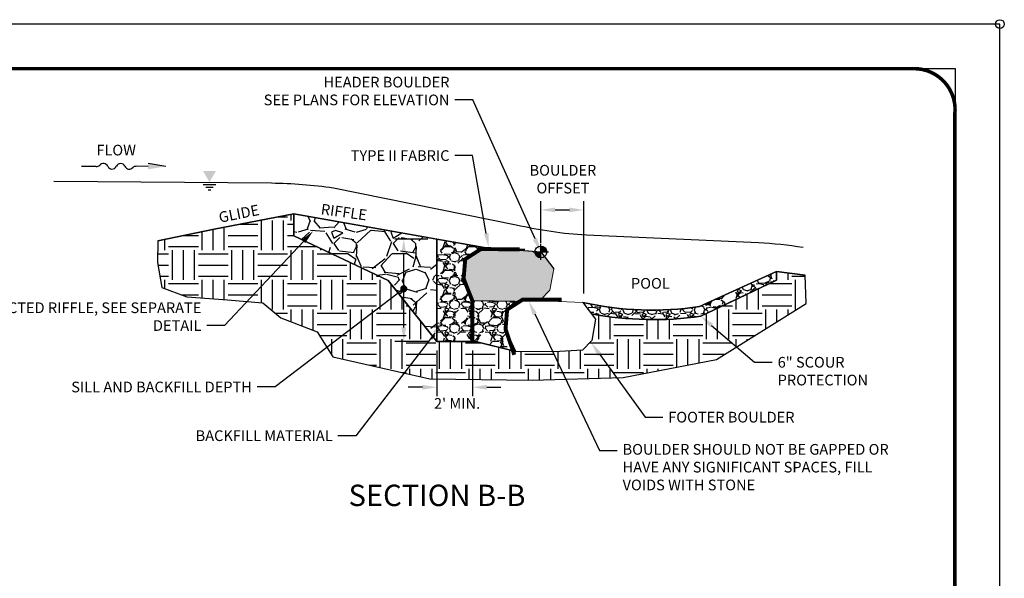
# Model space of a CAD drawing. Units: feet. Extents: x 0 to 11.4, y 0 to 8.5.
# Drawn here: x 5.5 to 11, y 5.4 to 8.5 of the extents above; entities that cross this region are included whole.
import ezdxf
from ezdxf import colors
from ezdxf.entities.mleader import LeaderData, LeaderLine
from ezdxf.enums import TextEntityAlignment as Align
from ezdxf.math import Vec2, Vec3

# ---------------------------------------------------------------- set-up
doc = ezdxf.new("R2010")
doc.units = ezdxf.units.FT
doc.header["$MEASUREMENT"] = 0
doc.layers.get('Defpoints').update_dxf_attribs({"color": 8})
for name, color, linetype in [('BORDER', 4, 'Continuous'), ('GF-DETAIL-005', 250, 'Continuous'), ('GF-DETAIL-010', 1, 'Continuous'), ('GF-DETAIL-015', 5, 'Continuous'), ('GF-DETAIL-SHADE', 253, 'Continuous'), ('GF-DETAIL-TEXT', 2, 'Continuous'), ('TEXT', 7, 'Continuous')]:
    doc.layers.add(name, color=color, linetype=linetype)
doc.layers.add('C-ANNO-NPLT', color=7, linetype='Continuous', lineweight=30, plot=False)
doc.styles.get("Standard").update_dxf_attribs({"font": 'simplex.shx'})
doc.styles.add('Style-Arial', font='arial.ttf')
doc.dimstyles.get("Standard").update_dxf_attribs({"dimscale": 60, "dimtxt": 0.08, "dimasz": 0.08, "dimexe": 0.05, "dimexo": 0.05, "dimgap": 0.03, "dimtad": 0, "dimtih": 1, "dimtoh": 1, "dimzin": 0, "dimdsep": 46, "dimtxsty": 'Standard', "dimcen": 0.09, "dimadec": 0, "dimazin": 0, "dimtfac": 1, "dimtofl": 0, "dimtmove": 2, "dimatfit": 3, "dimfxl": 1, "dimtolj": 1, "dimtzin": 0, "dimarcsym": 0})

# ---------------------------------------------------------------- blocks, each defined once
blk = doc.blocks.new('bm')
for p, q in [((-0.1299999999999955, 0), (0.1299999999999955, 0)), ((0, -0.1299999999999955), (0, 0.1299999999999955))]:
    blk.add_line(p, q)
at = {"const_width": 0.09999999999995435}
for points in [[(-0.04999999999997939, 0, 0.4142135623730949), (-1.77635683940025e-15, -0.04999999999997762, 1)], [(0.04999999999997584, 0, 0.4142135623730949), (-1.77635683940025e-15, 0.04999999999997762, 1)]]:
    blk.add_lwpolyline(points, format="xyb", dxfattribs=at)
blk.add_circle((0, 0), 0.1)
blk = doc.blocks.new('city-flow')
for p, q in [((0.1237918084516423, -0.0002003280405915575), (0, 0)), ((0.5612582820203897, 0.0006722059169987915), (0.4617045783807043, 0.0008333102632605005))]:
    blk.add_line(p, q)
at = {"extrusion": (0, -0.7071067811865476, 0.7071067811865476)}
for q in [(0.5612987581444031, 0.02567217318573967, 5.412199116170355e-05), (0.5612987581444031, 0.02567217318573967, 5.412199116170355e-05), (0.5612987581444031, 0.02567217318573967, 5.412199110290614e-05)]:
    blk.add_line((0.7112580856119166, 0.0004294663758628303), q, dxfattribs=at)
for centre, radius, start, end in [((0.1232929901543685, 0.04906658645450079), 0.04926943965050969, 270.5800892369535, 307.6260934501089), ((0.1838828965992434, -0.01610770970182784), 0.04018509782000611, 24.9963299854414, 139.3983129808505), ((0.2567252062508487, 0.01785353691411729), 0.04018509782000611, 204.9963299854414, 269.459943921004), ((0.2569649952010877, 0.01785056108928984), 0.04018509782000611, 269.118026795213, 335.0036700145586), ((0.3298073048526931, -0.01611068552847428), 0.04018509782000611, 24.9963299854414, 155.0036700145586), ((0.4026496145042984, 0.01785056108928984), 0.04018509782000611, 204.9963299854414, 317.5129573519895), ((0.4622032234246944, -0.04843570368575456), 0.04926943965050969, 90.58008923695348, 127.3924481663109)]:
    blk.add_arc(centre, radius, start, end)
blk.add_solid([(0.5612987386102759, 0.02567217318210169), (0.5612178254295941, -0.0243277613481041), (0.7112580856119166, 0.0004294663758628303)])
blk = doc.blocks.new('*D4')
at = {"layer": 'Defpoints', "color": 0, "transparency": 16777216}
for p in [(8.664663383187644, 7.456478388371124), (8.424329553597545, 7.220440057537417), (8.664663383187644, 6.937031371759986)]:
    blk.add_point(p, dxfattribs=at)
at = {"layer": 'GF-DETAIL-TEXT', "color": 0, "lineweight": -2, "transparency": 16777216}
for p, q in [((8.424329553597545, 7.270440057537416), (8.424329553597545, 7.506478388371124)), ((8.664663383187644, 6.987031371759985), (8.664663383187644, 7.506478388371124)), ((8.504329553597545, 7.456478388371124), (8.584663383187644, 7.456478388371124))]:
    blk.add_line(p, q, dxfattribs=at)
at = {"layer": 'GF-DETAIL-TEXT', "color": 0, "transparency": 16777216}
for points in [[(8.504329553597545, 7.469811721704458), (8.504329553597545, 7.443145055037791), (8.424329553597545, 7.456478388371124)], [(8.584663383187644, 7.469811721704458), (8.584663383187644, 7.443145055037791), (8.664663383187644, 7.456478388371124)]]:
    blk.add_solid(points, dxfattribs=at)
at = {"layer": 'GF-DETAIL-TEXT', "color": 0, "transparency": 16777216, "insert": (8.548268730201926, 7.629233016092257), "char_height": 0.06, "attachment_point": 5}
blk.add_mtext('\\A1;BOULDER\\POFFSET', dxfattribs=at)
blk = doc.blocks.new('*D5')
at = {"layer": 'Defpoints', "color": 0, "transparency": 16777216}
for p in [(7.655187469684279, 7.292596737998713), (7.840983496627032, 7.292596737998713), (7.840186031947042, 6.717071056796158)]:
    blk.add_point(p, dxfattribs=at)
at = {"layer": 'GF-DETAIL-TEXT', "color": 0, "lineweight": -2, "transparency": 16777216}
for p, q in [((7.790983496627033, 7.292596737998713), (7.605187469684279, 7.292596737998713)), ((7.655187469684279, 6.797071056796158), (7.655187469684279, 7.212596737998713)), ((7.790186031947042, 6.717071056796158), (7.605187469684279, 6.717071056796158))]:
    blk.add_line(p, q, dxfattribs=at)
at = {"layer": 'GF-DETAIL-TEXT', "color": 0, "transparency": 16777216}
for points in [[(7.641854136350945, 7.212596737998713), (7.668520803017612, 7.212596737998713), (7.655187469684279, 7.292596737998713)], [(7.641854136350945, 6.797071056796158), (7.668520803017612, 6.797071056796158), (7.655187469684279, 6.717071056796158)]]:
    blk.add_solid(points, dxfattribs=at)
blk = doc.blocks.new('*D6')
at = {"layer": 'Defpoints', "color": 0, "transparency": 16777216}
for p in [(7.840186031947042, 6.717071056796158), (8.040597330305689, 6.717071056796158), (7.840186031947042, 6.460726460041315)]:
    blk.add_point(p, dxfattribs=at)
at = {"layer": 'GF-DETAIL-TEXT', "color": 0, "lineweight": -2, "transparency": 16777216}
for p, q in [((7.840186031947042, 6.667071056796158), (7.840186031947042, 6.410726460041315)), ((8.040597330305689, 6.667071056796158), (8.040597330305689, 6.410726460041315)), ((7.760186031947041, 6.460726460041315), (7.680186031947041, 6.460726460041315)), ((8.120597330305689, 6.460726460041315), (8.200597330305689, 6.460726460041315))]:
    blk.add_line(p, q, dxfattribs=at)
at = {"layer": 'GF-DETAIL-TEXT', "color": 0, "transparency": 16777216}
for points in [[(7.760186031947041, 6.474059793374648), (7.760186031947041, 6.447393126707981), (7.840186031947042, 6.460726460041315)], [(8.120597330305689, 6.474059793374648), (8.120597330305689, 6.447393126707981), (8.040597330305689, 6.460726460041315)]]:
    blk.add_solid(points, dxfattribs=at)
at = {"layer": 'GF-DETAIL-TEXT', "color": 0, "transparency": 16777216, "insert": (7.95412492327333, 6.369698290650376), "char_height": 0.06, "attachment_point": 5}
blk.add_mtext("\\A1;2' MIN.", dxfattribs=at)
blk = doc.blocks.new('_Dot')
at = {"color": 0, "linetype": 'ByBlock', "lineweight": -2}
blk.add_line((-0.5, 0), (-1, 0), dxfattribs=at)
at = {"color": 0, "linetype": 'ByBlock', "const_width": 0.5}
blk.add_lwpolyline([(-0.25, 0, 1), (0.25, 0, 1)], format="xyb", close=True, dxfattribs=at)

msp = doc.modelspace()

# ---------------------------------------------------------------- hatches: boundary and pattern name
at = {"layer": 'GF-DETAIL-005'}
h = msp.add_hatch(dxfattribs=at)
h.set_pattern_fill('GRAVEL', color=256, scale=0.1332)
h.set_pattern_definition([(228.012787504, (-3119.766664970231, -365.2364460479648), (-1.065600000000008, -1.1988), [0.0179201952, -1.774102527870216]), (184.969740728, (-3119.778652970232, -365.2497660479648), (1.598399999999996, 0.1332000000000047), [0.0307516176, -3.044409178195835]), (132.510447078, (-3119.809288970232, -365.2524300479649), (1.332000000000016, -1.465199999999982), [0.0216833616, -2.14665554180048]), (267.273689006, (-3119.861236970231, -365.285730047965), (0.1332000000000032, 2.664000000000002), [0.02800370159999996, -2.772365931144977]), (292.833654178, (-3119.862568970232, -365.3137020479649), (-0.6659999999999985, 1.598400000000004), [0.02745984599999996, -2.718528500661356]), (357.273689006, (-3119.851912970232, -365.3390100479646), (-2.664000000000002, 0.1332000000000034), [0.02800370159999996, -2.772365931144977]), (37.6942404667, (-3119.823940970232, -365.3403420479649), (-1.7316, -1.331999999999996), [0.03703346279999999, -3.666309826715611]), (72.2553283749, (-3119.794636970232, -365.3176980479648), (0.9324000000000037, 2.930400000000001), [0.03496340159999994, -3.461378023375539]), (121.429565615, (-3119.783980970232, -365.2843980479647), (-1.065600000000003, 1.731599999999998), [0.02809854000000001, -2.781758538215903]), (175.236358309, (-3119.798632970233, -365.2604220479648), (1.465199999999998, -0.1332000000000051), [0.0320788224, -1.571861575495134]), (222.397437798, (-3119.830600970232, -365.2577580479647), (-1.598399999999995, -1.465199999999996), [0.04148487359999999, -4.10700555063868]), (138.814074834, (-3119.729368970232, -365.2870620479648), (-0.9324000000000042, 0.7992), [0.01415929319999998, -1.401776129056259]), (171.46923439, (-3119.740024970231, -365.2777380479647), (1.7316, -0.2663999999999993), [0.0269379684, -2.666865320632112]), (225, (-3119.766664970231, -365.2737420479648), (-1.478817068800708e-17, -0.1331999999999911), [0.0188372772, -0.1695359693080969]), (203.198590514, (-3119.775988970232, -365.2577580479647), (0.6659999999999985, 0.2663999999999967), [0.0101442456, -1.004276732101071]), (291.801409486, (-3119.785312970232, -365.2617540479646), (-0.1331999999999579, 0.3996000000000136), [0.0143460396, -0.7029579127103154]), (30.96375653209999, (-3119.779984970232, -365.2750740479646), (0.3996000000000071, 0.2663999999999973), [0.0233005428, -0.7533822495933936]), (161.565051177, (-3119.760004970231, -365.2630860479649), (0.2664000000000015, -0.1331999999999969), [0.01684860119999998, -0.4043667831344302]), (16.389540334, (-3119.862568970232, -365.2617540479646), (1.331999999999995, 0.3996000000000058), [0.02360304, -2.336706973536364]), (70.3461759419, (-3119.839924970232, -365.255094047965), (-0.5328000000001625, -1.465200000000452), [0.0198016452, -1.960358711942891]), (293.198590514, (-3119.760004970231, -365.2364460479648), (-0.2663999999999961, 0.6659999999999987), [0.020288358, -0.9941326197010715]), (343.610459666, (-3119.752012970232, -365.255094047965), (-1.331999999999995, 0.3996000000000058), [0.02360303999999995, -2.336706973536307]), (339.44395478, (-3119.862568970232, -365.3443380479648), (-0.6660000000000048, 0.2664000000000032), [0.02276121599999996, -1.115300082876289]), (294.775140569, (-3119.841256970231, -365.3523300479646), (-0.6660000000000007, 1.4652), [0.0190713096, -1.888062456028363]), (66.8014094864, (-3119.758672970232, -365.369646047965), (0.2663999999999975, 0.6659999999999959), [0.020288358, -0.9941326197010715]), (17.3540246363, (-3119.750680970232, -365.3509980479648), (-1.731599999999997, -0.532799999999995), [0.0223284492, -2.210510425416768]), (69.44395478040002, (-3119.823940970232, -365.369646047965), (-0.266400000000001, -0.6659999999999939), [0.01138060799999998, -1.126680690876289]), (101.309932474, (-3119.766664970231, -365.369646047965), (-0.1331999999999952, 0.5328000000000016), [0.006791868, -0.6723975312105609]), (165.963756532, (-3119.767996970232, -365.3629860479646), (0.3995999999999945, -0.1332000000000002), [0.027459846, -0.5217378233322777]), (186.009005957, (-3119.794636970232, -365.356326047965), (1.332000000000006, 0.1331999999999977), [0.02544786, -2.519334566849101]), (303.690067526, (-3119.779984970232, -365.2870620479648), (-0.1331999999999983, 0.2663999999999981), [0.01921037039999997, -0.4610490594918041]), (353.157226587, (-3119.769328970232, -365.3030460479649), (2.264400000000002, -0.266400000000007), [0.0335389608, -3.320351341520569]), (60.9453959009, (-3119.736028970232, -365.3070420479648), (-0.5327999999999967, -0.9323999999999969), [0.0137137392, -1.357664195579468]), (90, (-3119.729368970232, -365.2950540479646), (-0.1332, 0.1332), [0.007991999999999999, -0.125208]), (120.256437164, (-3119.797300970232, -365.3523300479646), (0.5328000000000012, -0.932400000000001), [0.0185046768, -1.831968862594713]), (48.01278750420001, (-3119.806624970232, -365.336346047965), (1.0656, 1.198799999999997), [0.0358403904, -1.756182332670216]), (0, (-3119.782648970232, -365.3097060479649), (0.1332, 0.1332), [0.034632, -0.09856799999999999]), (325.3048464690001, (-3119.748016970232, -365.3097060479649), (1.332000000000019, -0.9323999999999766), [0.02106078479999995, -2.085016136872151]), (254.054604099, (-3119.730700970232, -365.3216940479647), (-0.133200000000005, -0.5328000000000006), [0.0193941864, -0.9503164508521627]), (207.645975364, (-3119.736028970232, -365.3403420479649), (-2.530799999999993, -1.332000000000006), [0.031577058, -3.126133961076952]), (175.42607874, (-3119.764000970232, -365.3549940479647), (-1.731599999999994, 0.1332000000000002), [0.0334064268, -3.307232577941457])])
h.paths.add_polyline_path([(7.840186031947042, 6.717071056796158), (8.05809609347466, 6.717071056796158), (8.284201087530619, 6.661946703362446), (8.2262320810446, 6.787140700330838), (8.235235777241769, 6.896850831265056), (8.2778885327657, 6.942761020524358), (8.049029297556444, 6.945145644751847), (7.991060291070653, 7.070339641720238), (8.000063987267822, 7.180049772654456), (8.087896737729125, 7.236647820130202), (8.33439616821147, 7.234232634384625), (8.10689216685114, 7.245530013282405), (7.840983496627032, 7.292596737998713)])
h = msp.add_hatch(dxfattribs=at)
h.set_pattern_fill('GRAVEL', color=256, scale=0.1332)
h.set_pattern_definition([(228.012787504, (-3116.794107664107, -308.6560156477103), (-1.065600000000008, -1.1988), [0.0179201952, -1.774102527870216]), (184.969740728, (-3116.806095664107, -308.6693356477103), (1.598399999999996, 0.1332000000000047), [0.0307516176, -3.044409178195835]), (132.510447078, (-3116.836731664109, -308.6719996477104), (1.332000000000016, -1.465199999999982), [0.0216833616, -2.14665554180048]), (267.273689006, (-3116.888679664107, -308.7052996477105), (0.1332000000000032, 2.664000000000002), [0.02800370159999995, -2.772365931144977]), (292.833654178, (-3116.890011664107, -308.7332716477104), (-0.6659999999999985, 1.598400000000004), [0.02745984599999995, -2.718528500661356]), (357.273689006, (-3116.879355664109, -308.7585796477106), (-2.664000000000002, 0.1332000000000034), [0.02800370159999995, -2.772365931144977]), (37.6942404667, (-3116.851383664109, -308.7599116477104), (-1.7316, -1.331999999999996), [0.03703346279999999, -3.666309826715611]), (72.2553283749, (-3116.822079664107, -308.7372676477103), (0.9324000000000037, 2.930400000000001), [0.03496340159999992, -3.461378023375538]), (121.429565615, (-3116.811423664109, -308.7039676477102), (-1.065600000000003, 1.731599999999998), [0.02809854000000001, -2.781758538215903]), (175.236358309, (-3116.826075664108, -308.6799916477103), (1.465199999999998, -0.1332000000000051), [0.0320788224, -1.571861575495134]), (222.397437798, (-3116.858043664108, -308.6773276477102), (-1.598399999999995, -1.465199999999996), [0.04148487359999999, -4.10700555063868]), (138.814074834, (-3116.756811664109, -308.7066316477103), (-0.9324000000000042, 0.7992), [0.01415929319999998, -1.401776129056259]), (171.46923439, (-3116.767467664107, -308.6973076477102), (1.7316, -0.2663999999999993), [0.0269379684, -2.666865320632112]), (225, (-3116.794107664107, -308.6933116477103), (-1.478817068800708e-17, -0.1331999999999911), [0.0188372772, -0.1695359693080969]), (203.198590514, (-3116.803431664108, -308.6773276477102), (0.6659999999999985, 0.2663999999999967), [0.0101442456, -1.004276732101071]), (291.801409486, (-3116.812755664108, -308.6813236477105), (-0.1331999999999579, 0.3996000000000136), [0.0143460396, -0.7029579127103154]), (30.96375653209999, (-3116.807427664107, -308.6946436477106), (0.3996000000000071, 0.2663999999999973), [0.0233005428, -0.7533822495933936]), (161.565051177, (-3116.787447664108, -308.6826556477104), (0.2664000000000015, -0.1331999999999969), [0.01684860119999997, -0.4043667831344301]), (16.389540334, (-3116.890011664107, -308.6813236477105), (1.331999999999995, 0.3996000000000058), [0.02360304, -2.336706973536364]), (70.3461759419, (-3116.867367664108, -308.6746636477105), (-0.5328000000001625, -1.465200000000452), [0.0198016452, -1.960358711942891]), (293.198590514, (-3116.787447664108, -308.6560156477103), (-0.2663999999999961, 0.6659999999999987), [0.020288358, -0.9941326197010715]), (343.610459666, (-3116.779455664107, -308.6746636477105), (-1.331999999999995, 0.3996000000000058), [0.02360303999999995, -2.336706973536306]), (339.44395478, (-3116.890011664107, -308.7639076477103), (-0.6660000000000048, 0.2664000000000032), [0.02276121599999996, -1.115300082876288]), (294.775140569, (-3116.868699664108, -308.7718996477101), (-0.6660000000000007, 1.4652), [0.0190713096, -1.888062456028363]), (66.8014094864, (-3116.786115664108, -308.7892156477105), (0.2663999999999975, 0.6659999999999959), [0.020288358, -0.9941326197010715]), (17.3540246363, (-3116.778123664108, -308.7705676477103), (-1.731599999999997, -0.532799999999995), [0.0223284492, -2.210510425416768]), (69.44395478040002, (-3116.851383664109, -308.7892156477105), (-0.266400000000001, -0.6659999999999939), [0.01138060799999998, -1.126680690876289]), (101.309932474, (-3116.794107664107, -308.7892156477105), (-0.1331999999999952, 0.5328000000000016), [0.006791868, -0.6723975312105609]), (165.963756532, (-3116.795439664109, -308.7825556477101), (0.3995999999999945, -0.1332000000000002), [0.027459846, -0.5217378233322777]), (186.009005957, (-3116.822079664107, -308.7758956477105), (1.332000000000006, 0.1331999999999977), [0.02544786, -2.519334566849101]), (303.690067526, (-3116.807427664107, -308.7066316477103), (-0.1331999999999983, 0.2663999999999981), [0.01921037039999996, -0.461049059491804]), (353.157226587, (-3116.796771664107, -308.7226156477104), (2.264400000000002, -0.266400000000007), [0.0335389608, -3.320351341520569]), (60.9453959009, (-3116.763471664108, -308.7266116477103), (-0.5327999999999967, -0.9323999999999969), [0.0137137392, -1.357664195579468]), (90, (-3116.756811664109, -308.7146236477101), (-0.1332, 0.1332), [0.007991999999999999, -0.125208]), (120.256437164, (-3116.824743664109, -308.7718996477101), (0.5328000000000012, -0.932400000000001), [0.0185046768, -1.831968862594713]), (48.01278750420001, (-3116.834067664107, -308.7559156477105), (1.0656, 1.198799999999997), [0.0358403904, -1.756182332670216]), (0, (-3116.810091664109, -308.7292756477104), (0.1332, 0.1332), [0.034632, -0.09856799999999999]), (325.3048464690001, (-3116.775459664108, -308.7292756477104), (1.332000000000019, -0.9323999999999766), [0.02106078479999995, -2.08501613687215]), (254.054604099, (-3116.758143664109, -308.7412636477102), (-0.133200000000005, -0.5328000000000006), [0.0193941864, -0.9503164508521627]), (207.645975364, (-3116.763471664108, -308.7599116477104), (-2.530799999999993, -1.332000000000006), [0.031577058, -3.126133961076952]), (175.42607874, (-3116.791443664108, -308.7745636477102), (-1.731599999999994, 0.1332000000000002), [0.0334064268, -3.307232577941457])])
edge = h.paths.add_edge_path()
edge.add_line((9.534669060469241, 6.960807866888899), (9.747168622500794, 7.062168001962164))
edge.add_line((9.747168622500794, 7.062168001962164), (9.747198962350922, 7.111486425504154))
edge.add_line((9.747198962350922, 7.111486425504154), (9.315445156024907, 6.91384214717209))
edge.add_arc((9.049905280031702, 8.675700109702124), 1.781756129741937, 257.3431251612356, 278.57087262847955, ccw=False)
edge.add_line((8.659501343571264, 6.937241116148016), (8.708386571246137, 6.872749997864503))
edge.add_arc((9.05572509071785, 8.732375802965652), 1.891785448222631, 259.4202729396619, 278.0966198486881)
edge.add_line((9.322169498437688, 6.859447731815635), (9.534669060469241, 6.960807866888899))
at = {"layer": 'GF-DETAIL-SHADE'}
h = msp.add_hatch(dxfattribs=at)
h.set_pattern_fill('EARTH', color=256, scale=0.6659999999999999)
h.set_pattern_definition([(0, (-2980.674206308873, -485.2562598962331), (0.1665, 0.1665), [0.1665, -0.1665]), (0, (-2980.674206308873, -485.1938223962331), (0.1665, 0.1665), [0.1665, -0.1665]), (0, (-2980.674206308873, -485.1313848962332), (0.1665, 0.1665), [0.1665, -0.1665]), (90, (-2980.653393808873, -485.1105723962332), (-0.1665, 0.1665), [0.1665, -0.1665]), (90, (-2980.590956308874, -485.1105723962332), (-0.1665, 0.1665), [0.1665, -0.1665]), (90, (-2980.528518808874, -485.1105723962332), (-0.1665, 0.1665), [0.1665, -0.1665])])
edge = h.paths.add_edge_path()
edge.add_line((7.038921932125504, 7.310648311477507), (7.038921932125504, 7.434564319687979))
edge.add_line((7.038921932125504, 7.434564319687979), (6.590689308414767, 7.347701657294692))
edge.add_line((6.590689308414767, 7.347701657294692), (6.274671057730075, 7.283793052173223))
edge.add_line((6.274671057730075, 7.283793052173223), (6.273569748592081, 7.160907367421714))
edge.add_line((6.273569748592081, 7.160907367421714), (6.297609910758183, 7.020277678577258))
edge.add_line((6.297609910758183, 7.020277678577258), (6.438413529075433, 6.968827429521752))
edge.add_line((6.438413529075433, 6.968827429521752), (6.666430482865053, 6.951032353225401))
edge.add_line((6.666430482865053, 6.951032353225401), (6.863791577048005, 6.934431435143324))
edge.add_line((6.863791577048005, 6.934431435143324), (6.965484962377786, 6.850525743652724))
edge.add_line((6.965484962377786, 6.850525743652724), (7.16887173303985, 6.77103556698512))
edge.add_line((7.16887173303985, 6.77103556698512), (7.25763866578518, 6.631837751534022))
edge.add_line((7.25763866578518, 6.631837751534022), (7.801103181538338, 6.508111677637316))
edge.add_line((7.801103181538338, 6.508111677637316), (8.375890257191259, 6.499831099637049))
edge.add_line((8.375890257191259, 6.499831099637049), (8.887118967012839, 6.516391263833157))
edge.add_line((8.887118967012839, 6.516391263833157), (9.409401813186832, 6.615754232618656))
edge.add_line((9.409401813186832, 6.615754232618656), (9.91247152381061, 6.93141154571731))
edge.add_line((9.91247152381061, 6.93141154571731), (9.907362674397291, 7.09059507067559))
edge.add_line((9.907362674397291, 7.09059507067559), (9.747198962350922, 7.111486425504154))
edge.add_line((9.747198962350922, 7.111486425504154), (9.747168622500794, 7.062168001962164))
edge.add_line((9.747168622500794, 7.062168001962164), (9.322169498437688, 6.859447731815635))
edge.add_arc((9.055725090718115, 8.732375802977906), 1.891785448234724, 259.42027293972217, 278.0966198486278, ccw=False)
edge.add_line((8.708386571246137, 6.872749997864503), (8.731493626556812, 6.842266354683943))
edge.add_line((8.731493626556812, 6.842266354683943), (8.710682804246062, 6.723149061205731))
edge.add_line((8.710682804246062, 6.723149061205731), (8.65892267699246, 6.669753810286693))
edge.add_line((8.65892267699246, 6.669753810286693), (8.498376010968286, 6.658783800722176))
edge.add_line((8.498376010968286, 6.658783800722176), (8.284201087530619, 6.661946703362446))
edge.add_line((8.284201087530619, 6.661946703362446), (8.05809609347466, 6.717071056796158))
edge.add_line((8.05809609347466, 6.717071056796158), (7.840186031947042, 6.717071056796158))
edge.add_line((7.840186031947042, 6.717071056796158), (7.568050904421398, 7.059531581678129))
edge.add_line((7.568050904421398, 7.059531581678129), (7.038921932125504, 7.310648311477507))
h = msp.add_hatch(dxfattribs=at)
h.set_pattern_fill('GRAVEL', color=256, scale=0.333)
h.set_pattern_definition([(228.012787504, (1762.20394996401, -2194.070952080249), (-2.664000000000021, -2.997000000000001), [0.044800488, -4.435256319675542]), (184.969740728, (1762.17397996401, -2194.104252080249), (3.995999999999992, 0.3330000000000117), [0.07687904400000001, -7.611022945489589]), (132.510447078, (1762.09738996401, -2194.110912080249), (3.330000000000039, -3.662999999999955), [0.05420840400000001, -5.3666388545012]), (267.273689006, (1761.96751996401, -2194.194162080249), (0.3330000000000081, 6.660000000000006), [0.07000925399999998, -6.930914827862456]), (292.833654178, (1761.96418996401, -2194.264092080249), (-1.664999999999996, 3.99600000000001), [0.06864961499999998, -6.796321251653403]), (357.273689006, (1761.99082996401, -2194.327362080249), (-6.660000000000006, 0.3330000000000085), [0.07000925399999998, -6.930914827862456]), (37.6942404667, (1762.06075996401, -2194.330692080249), (-4.329, -3.329999999999991), [0.092583657, -9.165774566789029]), (72.2553283749, (1762.13401996401, -2194.274082080249), (2.331000000000009, 7.326000000000001), [0.08740850399999997, -8.653445058438857]), (121.429565615, (1762.16065996401, -2194.190832080249), (-2.664000000000007, 4.328999999999996), [0.07024635, -6.954396345539757]), (175.236358309, (1762.12402996401, -2194.130892080249), (3.662999999999995, -0.3330000000000127), [0.08019705600000002, -3.929653938737836]), (222.397437798, (1762.04410996401, -2194.124232080249), (-3.995999999999988, -3.662999999999991), [0.103712184, -10.2675138765967]), (138.814074834, (1762.29718996401, -2194.197492080249), (-2.331000000000011, 1.998), [0.03539823299999999, -3.504440322640654]), (171.46923439, (1762.27054996401, -2194.174182080249), (4.329, -0.6659999999999984), [0.067344921, -6.667163301580282]), (225, (1762.20394996401, -2194.164192080249), (-3.697042672001771e-17, -0.3329999999999777), [0.047093193, -0.4238399232702423]), (203.198590514, (1762.18063996401, -2194.124232080249), (1.664999999999996, 0.6659999999999918), [0.025360614, -2.510691830252679]), (291.801409486, (1762.15732996401, -2194.134222080249), (-0.3329999999998948, 0.9990000000000342), [0.035865099, -1.757394781775789]), (30.96375653209999, (1762.17064996401, -2194.167522080249), (0.9990000000000177, 0.6659999999999933), [0.058251357, -1.883455623983485]), (161.565051177, (1762.22059996401, -2194.137552080249), (0.6660000000000039, -0.3329999999999922), [0.042121503, -1.010916957836077]), (16.389540334, (1761.96418996401, -2194.134222080249), (3.329999999999989, 0.9990000000000147), [0.0590076, -5.841767433840911]), (70.3461759419, (1762.02079996401, -2194.117572080249), (-1.332000000000406, -3.663000000001131), [0.049504113, -4.900896779857227]), (293.198590514, (1762.22059996401, -2194.070952080249), (-0.6659999999999902, 1.664999999999997), [0.050720895, -2.485331549252679]), (343.610459666, (1762.24057996401, -2194.117572080249), (-3.329999999999989, 0.9990000000000145), [0.05900759999999999, -5.841767433840775]), (339.44395478, (1761.96418996401, -2194.340682080249), (-1.665000000000012, 0.6660000000000081), [0.05690303999999999, -2.788250207190727]), (294.775140569, (1762.01746996401, -2194.360662080249), (-1.665000000000002, 3.663000000000001), [0.047678274, -4.720156140070908]), (66.8014094864, (1762.22392996401, -2194.403952080249), (0.6659999999999937, 1.66499999999999), [0.050720895, -2.485331549252679]), (17.3540246363, (1762.24390996401, -2194.357332080249), (-4.328999999999993, -1.331999999999988), [0.05582112300000001, -5.52627606354192]), (69.44395478040002, (1762.06075996401, -2194.403952080249), (-0.6660000000000024, -1.664999999999985), [0.02845151999999999, -2.816701727190727]), (101.309932474, (1762.20394996401, -2194.403952080249), (-0.332999999999988, 1.332000000000004), [0.01697967, -1.680993828026403]), (165.963756532, (1762.20061996401, -2194.387302080249), (0.9989999999999863, -0.3330000000000005), [0.06864961500000001, -1.304344558330694]), (186.009005957, (1762.13401996401, -2194.370652080249), (3.330000000000016, 0.3329999999999944), [0.06361965, -6.298336417122753]), (303.690067526, (1762.17064996401, -2194.197492080249), (-0.3329999999999957, 0.6659999999999953), [0.04802592599999998, -1.152622648729512]), (353.157226587, (1762.19728996401, -2194.237452080249), (5.661000000000005, -0.6660000000000177), [0.08384740200000002, -8.300878353801425]), (60.9453959009, (1762.28053996401, -2194.247442080249), (-1.331999999999992, -2.330999999999992), [0.034284348, -3.394160488948671]), (90, (1762.29718996401, -2194.217472080249), (-0.333, 0.333), [0.01998, -0.31302]), (120.256437164, (1762.12735996401, -2194.360662080249), (1.332000000000003, -2.331000000000003), [0.046261692, -4.579922156486784]), (48.01278750420001, (1762.10404996401, -2194.320702080249), (2.664, 2.996999999999992), [0.089600976, -4.390455831675542]), (0, (1762.16398996401, -2194.254102080249), (0.333, 0.333), [0.08658, -0.24642]), (325.3048464690001, (1762.25056996401, -2194.254102080249), (3.330000000000046, -2.330999999999942), [0.05265196199999999, -5.212540342180384]), (254.054604099, (1762.29385996401, -2194.284072080249), (-0.3330000000000126, -1.332000000000002), [0.048485466, -2.375791127130407]), (207.645975364, (1762.28053996401, -2194.330692080249), (-6.326999999999984, -3.330000000000016), [0.078942645, -7.81533490269238]), (175.42607874, (1762.21060996401, -2194.367322080249), (-4.328999999999985, 0.3330000000000005), [0.083516067, -8.268081444853644])])
h.paths.add_polyline_path([(7.038921932125504, 7.310648311477507), (7.568050904421398, 7.059531581678129), (7.840186031947042, 6.717071056796158), (7.840983496627032, 7.292596737998713), (7.038921932125504, 7.434564319687979)])
msp.add_hatch(color=256, dxfattribs=at).paths.add_polyline_path([(8.263204220994112, 6.941982742111577), (8.423750887018286, 6.952952751676094), (8.475511014271888, 7.006348002594677), (8.496321836582638, 7.125465296073344), (8.424329553597545, 7.220440057537417), (8.262341981807594, 7.234905219154825), (8.087896737729125, 7.236647820130202), (8.000063987267822, 7.180049772654456), (7.991060291070653, 7.070339641720238), (8.049029297556444, 6.945145644751847)])

# ---------------------------------------------------------------- linework, layer by layer
at = {"layer": 'BORDER', "color": 7, "const_width": 0.02}
msp.add_lwpolyline([(0.4925905376646824, 8.25), (10.51842646434125, 8.250063575319018, -0.4463151093911404), (10.74742410447016, 7.99481022200689), (10.74817276501517, 0.4823394704239945, -0.4138391127098291), (10.51617972035206, 0.25), (0.4895029620568039, 0.25, -0.4144218222727941), (0.2481727650151697, 0.4915018417664214), (0.2481727650151697, 7.99481022200689, -0.401568811075586), (0.4925905376646824, 8.250063575319018, -0.650938037651994)], format="xyb", dxfattribs=at)
at = {"layer": 'C-ANNO-NPLT', "flags": 128}
msp.add_lwpolyline([(7.038921932125504, 7.310648311477507), (7.038921932125504, 7.434564319687979), (6.590689308414767, 7.347701657294692), (6.274671057730075, 7.283793052173223), (6.273569748592081, 7.160907367421714), (6.297609910758183, 7.020277678577258), (6.438413529075433, 6.968827429521752), (6.666430482865053, 6.951032353225401), (6.863791577048005, 6.934431435143324), (6.965484962377786, 6.850525743652724), (7.16887173303985, 6.77103556698512), (7.25763866578518, 6.631837751534022), (7.801103181538338, 6.508111677637316), (8.375890257191259, 6.499831099637049), (8.887118967012839, 6.516391263833157), (9.409401813186832, 6.615754232618656), (9.91247152381061, 6.93141154571731), (9.907362674397291, 7.09059507067559), (9.747198962350922, 7.111486425504154), (9.747168622500794, 7.062168001962164), (9.322169498437688, 6.859447731815635, -0.08167180450392211), (8.708386571246137, 6.872749997864503), (8.731493626556812, 6.842266354683943), (8.710682804246062, 6.723149061205731), (8.65892267699246, 6.669753810286693), (8.498376010968286, 6.658783800722176), (8.284201087530619, 6.661946703362446), (8.05809609347466, 6.717071056796158), (7.840186031947042, 6.717071056796158), (7.568050904421398, 7.059531581678129)], format="xyb", close=True, dxfattribs=at)
at = {"layer": 'Defpoints'}
msp.add_lwpolyline([(0, 0), (11, 0), (11, 8.5), (0, 8.5)], close=True, dxfattribs=at)
at = {"layer": 'Defpoints', "flags": 128}
msp.add_lwpolyline([(10.74991006983737, 8.25), (10.74991006983737, 1.101121570061878), (0.2500000001523404, 1.100000575773265), (0.2500000001523404, 8.25)], close=True, dxfattribs=at)
at = {"layer": 'GF-DETAIL-005', "flags": 128}
msp.add_lwpolyline([(7.840186031947042, 6.717071056796158), (8.05809609347466, 6.717071056796158), (8.284201087530619, 6.661946703362446), (8.2262320810446, 6.787140700330838), (8.235235777241769, 6.896850831265056), (8.2778885327657, 6.942761020524358), (8.049029297556444, 6.945145644751847), (7.991060291070653, 7.070339641720238), (8.000063987267822, 7.180049772654456), (8.087896737729125, 7.236647820130202), (8.33439616821147, 7.234232634384625), (8.10689216685114, 7.245530013282405), (7.840983496627032, 7.292596737998713), (7.840186031947042, 6.717071056796158)], dxfattribs=at)
msp.add_lwpolyline([(9.534669060469241, 6.960807866888899), (9.747168622500794, 7.062168001962164), (9.747198962350922, 7.111486425504154), (9.315445156024907, 6.91384214717209, -0.09288930965085909), (8.659501343571264, 6.937241116148016), (8.708386571246137, 6.872749997864503), (8.708386571246137, 6.872749997864503, 0.08167180450445123), (9.322169498437688, 6.859447731815635)], format="xyb", close=True, dxfattribs=at)
at = {"layer": 'GF-DETAIL-010'}
for p, q in [((6.529685860982227, 7.598676856689508), (6.600724537204997, 7.598676856689508)), ((6.543893596288854, 7.58446912153795), (6.58651680189837, 7.58446912153795)), ((6.558101331440412, 7.57026138630863), (6.572309066747039, 7.57026138630863))]:
    msp.add_line(p, q, dxfattribs=at)
at = {"layer": 'GF-DETAIL-010', "flags": 128}
for points in [[(5.69131143792174, 7.618541203352379), (6.913753760977443, 7.607888204294341, -0.03072439863947033), (7.260400760188759, 7.58125620255214), (8.286795467135107, 7.373614142663428, 0.04194055050754542), (8.680062595297386, 7.316022885209804), (9.645338723282293, 7.273410888977651, -0.03087854164338707), (9.895990863984707, 7.246778887235905)], [(8.65950134357172, 6.937241116148016), (8.65950134357172, 6.937241116148016, 0.09288930965398703), (9.315445156024225, 6.91384214717209), (9.747198962350922, 7.111486425504154), (9.907362674397291, 7.09059507067559)]]:
    msp.add_lwpolyline(points, format="xyb", dxfattribs=at)
msp.add_lwpolyline([(6.274671057730075, 7.283793052173223), (6.590689308414767, 7.347701657294692), (7.038921932125504, 7.434564319687979), (8.10689216685114, 7.245530013282405), (8.424329553597545, 7.220440057537417), (8.496321836582865, 7.125465296073344)], dxfattribs=at)
at = {"layer": 'GF-DETAIL-010', "const_width": 0.021978, "flags": 128}
for points in [[(8.040597330305689, 6.717071056796158), (8.040597330305689, 6.945270166759615), (7.991060291070653, 7.070339641720238), (8.000063987267822, 7.180049772654456), (8.087896737729125, 7.236647820130202), (8.305367156662669, 7.235094713557373)], [(8.27548171305989, 6.642609538959277), (8.226232081044827, 6.787140700330838), (8.235235777241996, 6.896850831265056), (8.323068527703299, 6.953448878740801), (8.540538946636843, 6.951895772167973)]]:
    msp.add_lwpolyline(points, dxfattribs=at)
at = {"layer": 'GF-DETAIL-010', "extrusion": (0, 0, -1)}
msp.add_solid([(-6.529685860982227, 7.674271624371158), (-6.600724537204997, 7.674271624371158), (-6.564731607927115, 7.612704771712288)], dxfattribs=at)
at = {"layer": 'GF-DETAIL-015', "linetype": 'Continuous', "lineweight": 13, "flags": 128}
for points in [[(8.263204220994112, 6.941982742111577), (8.423750887018286, 6.952952751676094), (8.475511014271888, 7.006348002594677), (8.496321836582638, 7.125465296073344), (8.424329553597545, 7.220440057537417), (8.262341981807594, 7.234905219154825), (8.087896737729125, 7.236647820130202), (8.000063987267822, 7.180049772654456), (7.991060291070653, 7.070339641720238), (8.049029297556444, 6.945145644751847), (8.263204220994112, 6.941982742111577)], [(8.498376010968286, 6.658783800722176), (8.65892267699246, 6.669753810286693), (8.710682804246062, 6.723149061205731), (8.731493626556812, 6.842266354683943), (8.65950134357172, 6.937241116148016), (8.43318500151554, 6.946436819037444), (8.2778885327657, 6.942761020524358), (8.235235777241769, 6.896850831265056), (8.2262320810446, 6.787140700330838), (8.284201087530619, 6.661946703362446), (8.498376010968286, 6.658783800722176)]]:
    msp.add_lwpolyline(points, dxfattribs=at)
at = {"layer": 'GF-DETAIL-SHADE', "flags": 128}
msp.add_lwpolyline([(7.038921932125504, 7.310648311477507), (7.568050904421398, 7.059531581678129), (7.840186031947042, 6.717071056796158), (7.840983496627032, 7.292596737998713), (7.038921932125504, 7.434564319687979)], close=True, dxfattribs=at)
at = {"layer": 'TEXT', "color": 7}
msp.add_circle((11, 8.5), 0.025, dxfattribs=at)
msp.add_circle((11, 8.5), 0.025, dxfattribs=at)

# ---------------------------------------------------------------- block references
at = {"layer": 'GF-DETAIL-TEXT'}
for name, p, xscale, yscale, zscale in [('city-flow', (5.846972494010288, 7.700897069796156), 0.6659999999999999, 0.6659999999999999, 0.6659999999999999), ('bm', (8.424329553597545, 7.220440057537417), 0.333, 0.333, 0.333)]:
    msp.add_blockref(name, p, dxfattribs=dict(at, xscale=xscale, yscale=yscale, zscale=zscale))

# ---------------------------------------------------------------- texts
msp.add_text('FLOW', height=0.06, dxfattribs=at).set_placement((6.041374939729167, 7.792483070198614), align=Align.MIDDLE_CENTER)
for s, rotation, p in [('GLIDE', 11.18899213642148, (6.623556831978476, 7.384177298326904)), ('RIFFLE', 352.2195870930304, (7.187046354533322, 7.432438863156221))]:
    msp.add_text(s, height=0.06, rotation=rotation, dxfattribs=at).set_placement(p)
msp.add_text('POOL', height=0.06, dxfattribs=at).set_placement((9.038888323087122, 7.036455556229157), align=Align.MIDDLE)
at = {"layer": 'GF-DETAIL-TEXT', "style": 'Style-Arial'}
msp.add_text('%%USECTION B-B', height=0.12, dxfattribs=at).set_placement((7.345192507063075, 5.793486558294717, 2.999846558847382))

# ---------------------------------------------------------------- dimensions: what is measured, and where the dimension line sits
at = {"layer": 'GF-DETAIL-TEXT'}
for base, p1, p2, text, override, picture, middle in [((8.664663383187644, 7.456478388371124), (8.424329553597545, 7.220440057537417), (8.664663383187644, 6.937031371759986), 'BOULDER\\POFFSET', {"dimscale": 0, "dimtxt": 0.06, "dimtix": 0, "dimtofl": 0, "dimtmove": 2, "dimatfit": 3}, '*D4', (8.548268730201926, 7.629233016092257)), ((7.840186031947042, 6.460726460041315), (8.040597330305689, 6.717071056796158), (7.840186031947042, 6.717071056796158), "2' MIN.", {"dimscale": 0, "dimtxt": 0.06}, '*D6', (7.95412492327333, 6.369698290650376))]:
    dim = msp.add_linear_dim(base=base, p1=p1, p2=p2, text=text, dimstyle='Standard', override=override, dxfattribs=at)
    dim.commit()
    dim.dimension.update_dxf_attribs({"geometry": picture, "text_midpoint": middle, "dimtype": 160})
dim = msp.add_linear_dim(base=(7.655187469684279, 7.292596737998713), p1=(7.840186031947042, 6.717071056796158), p2=(7.840983496627032, 7.292596737998713), angle=90, text=' ', dimstyle='Standard', override={"dimscale": 0}, dxfattribs=at)
dim.commit()
dim.dimension.update_dxf_attribs({"geometry": '*D5', "text_midpoint": (7.655187469684277, 7.004833897397437)})

# ---------------------------------------------------------------- leaders
ml = msp.add_multileader_mtext('Standard', dxfattribs=at)
ml.set_content('HEADER BOULDER\\PSEE PLANS FOR ELEVATION', color=256)
ml.set_leader_properties(linetype='ByLayer')
ml.build(insert=Vec2(0, 0))
ml.multileader.update_dxf_attribs({"text_right_attachment_type": 3, "dogleg_length": 0.1, "arrow_head_size": 0.08})
ctx = ml.context
ctx.base_point, ctx.char_height, ctx.arrow_head_size, ctx.landing_gap_size, ctx.plane_origin = Vec3(6.63332641275057, 8.17436458209122), 0.06, 0.08, 0.03, Vec3(8.577779682188066, 7.195376123977439)
ctx.right_attachment, ctx.text_align_type = 3, 2
notes = []
notes.append((ctx, [(1, (1, 1, 0), (8.041897841321997, 8.07436458209122), (-1, 0), 0.1, [(0, [(8.424329553597545, 7.220440057537417)], 0, [])])]))
ctx.mtext.insert, ctx.mtext.width, ctx.mtext.defined_height, ctx.mtext.alignment, ctx.mtext.flow_direction = Vec3(7.911897841321998, 8.20436458209122), 2.212206692051384, 0.4548338187536017, 3, 5
ml = msp.add_multileader_mtext('Standard', dxfattribs=at)
ml.set_content('TYPE II FABRIC', color=256)
ml.set_leader_properties(linetype='ByLayer')
ml.build(insert=Vec2(0, 0))
ml.multileader.update_dxf_attribs({"text_right_attachment_type": 3, "dogleg_length": 0.1, "arrow_head_size": 0.08})
ctx = ml.context
ctx.base_point, ctx.char_height, ctx.arrow_head_size, ctx.landing_gap_size, ctx.plane_origin = Vec3(7.204590737282667, 7.761768738324463), 0.06, 0.08, 0.03, Vec3(8.12865859943986, 4.966932196985454)
ctx.right_attachment, ctx.text_align_type = 3, 2
notes.append((ctx, [(0, (1, 1, 0), (8.041733594425523, 7.761768738324463), (-1, 0), 0.1, [(0, [(8.132120657323185, 7.245309165095478)], 0, [])])]))
ctx.mtext.insert, ctx.mtext.width, ctx.mtext.alignment, ctx.mtext.flow_direction = Vec3(7.911733594425524, 7.791768738324463), 1.257866515923541, 3, 5
ml = msp.add_multileader_mtext('Standard', dxfattribs=at)
ml.set_content('CONSTRUCTED RIFFLE, SEE SEPARATE DETAIL', color=256)
ml.set_leader_properties(linetype='ByLayer')
ml.build(insert=Vec2(0, 0))
ml.multileader.update_dxf_attribs({"text_right_attachment_type": 3, "dogleg_length": 0.1, "arrow_head_size": 0.08})
ctx = ml.context
ctx.base_point, ctx.char_height, ctx.arrow_head_size, ctx.landing_gap_size, ctx.plane_origin = Vec3(5.272278714910287, 6.907240113025273), 0.06, 0.08, 0.03, Vec3(7.531897826832164, 5.084008343662845)
ctx.right_attachment, ctx.text_align_type = 3, 2
notes.append((ctx, [(0, (1, 1, 0), (6.649421572053143, 6.807240113025273), (-1, 0), 0.1, [(0, [(7.147232236734681, 7.338050180443588)], 0, [])])]))
ctx.mtext.insert, ctx.mtext.width, ctx.mtext.defined_height, ctx.mtext.alignment, ctx.mtext.flow_direction = Vec3(6.519421572053144, 6.937240113025273), 1.626603140516023, 0.3208201702080685, 3, 5
ml = msp.add_multileader_mtext('Standard', dxfattribs=at)
ml.set_content('SILL AND BACKFILL DEPTH', color=256)
ml.set_leader_properties(linetype='ByLayer')
ml.set_arrow_properties(name='DOT')
ml.build(insert=Vec2(0, 0))
ml.multileader.update_dxf_attribs({"text_right_attachment_type": 3, "dogleg_length": 0.1, "arrow_head_size": 0.04})
ctx = ml.context
ctx.base_point, ctx.char_height, ctx.arrow_head_size, ctx.landing_gap_size, ctx.plane_origin = Vec3(5.567281293648284, 6.462135849090828), 0.06, 0.04, 0.03, Vec3(8.016006883995033, 5.08281551599157)
ctx.right_attachment, ctx.text_align_type = 3, 2
notes.append((ctx, [(0, (1, 1, 0), (6.932995579362569, 6.462135849090828), (-1, 0), 0.1, [(0, [(7.655187469684279, 7.013485968340319)], 0, [])])]))
ctx.mtext.insert, ctx.mtext.width, ctx.mtext.alignment, ctx.mtext.flow_direction = Vec3(6.80299557936257, 6.492135849090828), 1.265890747772781, 3, 5
ml = msp.add_multileader_mtext('Standard', dxfattribs=at)
ml.set_content('BOULDER SHOULD NOT BE GAPPED OR HAVE ANY SIGNIFICANT SPACES, FILL VOIDS WITH STONE', color=256)
ml.set_leader_properties(linetype='ByLayer')
ml.build(insert=Vec2(0, 0))
ml.multileader.update_dxf_attribs({"dogleg_length": 0.1, "arrow_head_size": 0.08})
ctx = ml.context
ctx.base_point, ctx.char_height, ctx.arrow_head_size, ctx.landing_gap_size, ctx.plane_origin = Vec3(8.853116310205086, 6.106308118128709), 0.06, 0.08, 0.03, Vec3(8.73635688098011, 4.694147775860984)
notes.append((ctx, [(1, (1, 1, 0), (8.753116310205087, 6.106308118128709), (1, 0), 0.1, [(0, [(8.35553676714062, 6.944598919780674)], 0, [])])]))
ctx.mtext.insert, ctx.mtext.width, ctx.mtext.defined_height, ctx.mtext.flow_direction = Vec3(8.883116310204969, 6.14202240384293), 1.635135095817532, 0.1341328802359673, 5
ml = msp.add_multileader_mtext('Standard', dxfattribs=at)
ml.set_content('6" SCOUR PROTECTION', color=256)
ml.set_leader_properties(linetype='ByLayer')
ml.build(insert=Vec2(0, 0))
ml.multileader.update_dxf_attribs({"dogleg_length": 0.1, "arrow_head_size": 0.08})
ctx = ml.context
ctx.base_point, ctx.char_height, ctx.arrow_head_size, ctx.landing_gap_size, ctx.plane_origin = Vec3(9.723283308597138, 6.601046752962702), 0.06, 0.08, 0.03, Vec3(12.31172445220227, 4.738356887337886)
notes.append((ctx, [(1, (1, 1, 0), (9.623283308597138, 6.601046752962702), (1, 0), 0.1, [(0, [(9.322169498437688, 6.859447731815635)], 0, [])])]))
ctx.mtext.insert, ctx.mtext.width, ctx.mtext.defined_height, ctx.mtext.flow_direction = Vec3(9.75328330859702, 6.631046752962902), 0.6173699926785048, 0.04142857142837142, 5
ml = msp.add_multileader_mtext('Standard', dxfattribs=at)
ml.set_content('BACKFILL MATERIAL', color=256)
ml.set_leader_properties(linetype='ByLayer')
ml.build(insert=Vec2(0, 0))
ml.multileader.update_dxf_attribs({"text_right_attachment_type": 3, "dogleg_length": 0.1, "arrow_head_size": 0.08})
ctx = ml.context
ctx.base_point, ctx.char_height, ctx.arrow_head_size, ctx.landing_gap_size, ctx.plane_origin = Vec3(6.340347120194946, 6.188657180414793), 0.06, 0.08, 0.03, Vec3(8.016006883995033, 4.865171982575703)
ctx.right_attachment, ctx.text_align_type = 3, 2
notes.append((ctx, [(0, (1, 1, 0), (7.386061405909231, 6.188657180414793), (-1, 0), 0.1, [(0, [(7.878616189476816, 6.827472931596276)], 0, [])])]))
ctx.mtext.insert, ctx.mtext.width, ctx.mtext.alignment, ctx.mtext.flow_direction = Vec3(7.256061405909232, 6.218657180414794), 1.265890747772781, 3, 5
ml = msp.add_multileader_mtext('Standard', dxfattribs=at)
ml.set_content('FOOTER BOULDER', color=256)
ml.set_leader_properties(linetype='ByLayer')
ml.build(insert=Vec2(0, 0))
ml.multileader.update_dxf_attribs({"dogleg_length": 0.1, "arrow_head_size": 0.08})
ctx = ml.context
ctx.base_point, ctx.char_height, ctx.arrow_head_size, ctx.landing_gap_size, ctx.plane_origin = Vec3(9.109226622569485, 6.292712496354852), 0.06, 0.08, 0.03, Vec3(9.089348577916326, 6.644234531226175)
notes.append((ctx, [(0, (1, 1, 0), (9.009226622569486, 6.292712496354852), (1, 0), 0.1, [(0, [(8.70822397303823, 6.709075166660568)], 0, [])])]))
ctx.mtext.insert, ctx.mtext.width, ctx.mtext.flow_direction = Vec3(9.139226622569485, 6.322712496354852), 1.391197859656475, 5
for ctx, leaders in notes:
    for number, flags, end, landing, length, lines in leaders:
        leader = LeaderData()
        leader.index, (leader.has_last_leader_line, leader.has_dogleg_vector, leader.attachment_direction) = number, flags
        leader.last_leader_point, leader.dogleg_vector, leader.dogleg_length = Vec3(end), Vec3(landing), length
        for number, points, colour, breaks in lines:
            line = LeaderLine()
            line.index, line.vertices, line.color, line.breaks = number, Vec3.list(points), colors.encode_raw_color(colour), breaks
            leader.lines.append(line)
        ctx.leaders.append(leader)

doc.saveas('drawing.dxf')
